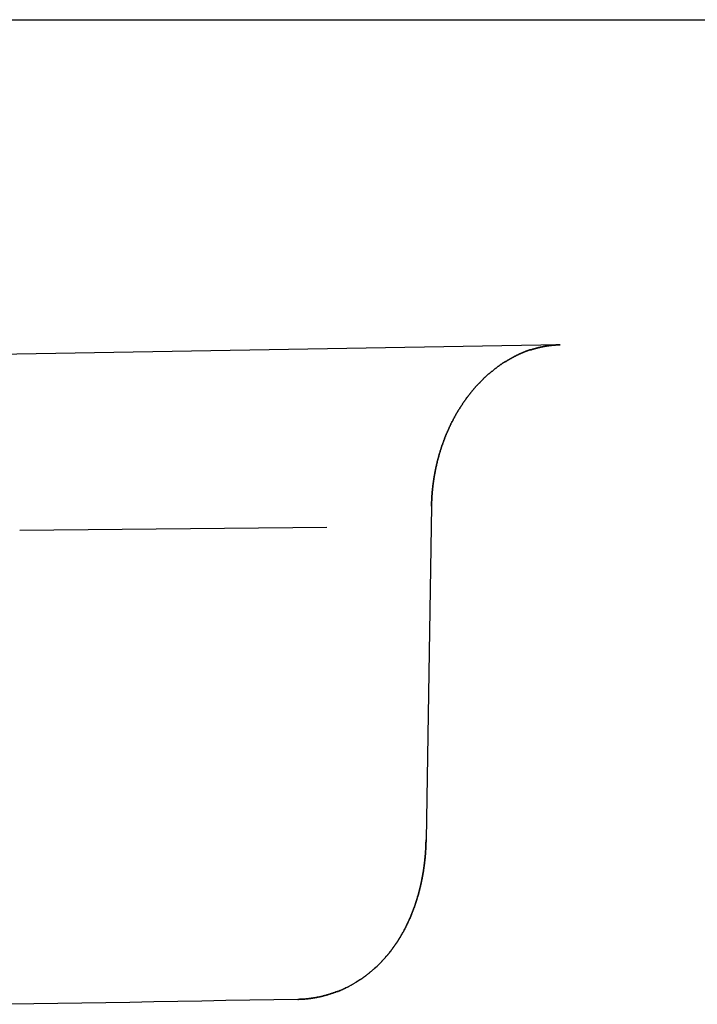
# Model space of a CAD drawing. Extents: x -165 to 153, y -365 to 331.
# Drawn here: x 73 to 75, y 323 to 326 of the extents above; entities that cross this region are included whole.
import ezdxf

# ---------------------------------------------------------------- set-up
doc = ezdxf.new("R2010")
doc.units = 0
doc.header["$LTSCALE"] = 10
doc.linetypes.add('VERDECKT', pattern=[0.375, 0.25, -0.125])
doc.layers.get('0').update_dxf_attribs({"linetype": 'CONTINUOUS'})
doc.layers.add('STEMPEL', color=3, linetype='CONTINUOUS')

# ---------------------------------------------------------------- blocks, each defined once
blk = doc.blocks.new('A$C77377C2D')
at = {"color": 3, "linetype": 'CONTINUOUS', "extrusion": (0, 1, -2e-16)}
blk.add_line((-152.5, 325.81171), (152.5, 325.81171), dxfattribs=at)
at = {"color": 1, "linetype": 'VERDECKT', "extrusion": (0, 1, -2e-16)}
for p, q in [((74.65501, 324.80909), (41.84222, 324.23646)), ((92.68418, 324.43498), (72.98792, 324.23651)), ((74.25811, 324.31103), (74.24131, 323.28197))]:
    blk.add_line(p, q, dxfattribs=at)
at = {"color": 1}
for points in [[(74.2581, 324.311, 0), (74.2581, 324.313, 0), (74.2582, 324.315, 0), (74.2582, 324.317, 0), (74.2583, 324.318, 0), (74.2583, 324.32, 0), (74.2584, 324.322, 0), (74.2585, 324.324, 0), (74.2585, 324.326, 0), (74.2586, 324.328, 0), (74.2587, 324.33, 0), (74.2588, 324.332, 0), (74.2589, 324.333, 0), (74.259, 324.335, 0), (74.2591, 324.337, 0), (74.2592, 324.339, 0), (74.2593, 324.341, 0), (74.2594, 324.343, 0), (74.2596, 324.345, 0), (74.2597, 324.346, 0), (74.2598, 324.348, 0), (74.26, 324.35, 0), (74.2601, 324.352, 0), (74.2603, 324.354, 0), (74.2605, 324.356, 0), (74.2606, 324.358, 0), (74.2608, 324.359, 0), (74.261, 324.361, 0), (74.2612, 324.363, 0), (74.2614, 324.365, 0), (74.2616, 324.367, 0), (74.2618, 324.369, 0), (74.262, 324.371, 0), (74.2622, 324.372, 0), (74.2624, 324.374, 0), (74.2626, 324.376, 0), (74.2628, 324.378, 0), (74.2631, 324.38, 0), (74.2633, 324.382, 0), (74.2636, 324.383, 0), (74.2638, 324.385, 0), (74.2641, 324.387, 0), (74.2643, 324.389, 0), (74.2646, 324.391, 0), (74.2649, 324.393, 0), (74.2652, 324.395, 0), (74.2654, 324.396, 0), (74.2657, 324.398, 0), (74.266, 324.4, 0), (74.2663, 324.402, 0), (74.2666, 324.404, 0), (74.2669, 324.406, 0), (74.2673, 324.407, 0), (74.2676, 324.409, 0), (74.2679, 324.411, 0), (74.2682, 324.413, 0), (74.2686, 324.415, 0), (74.2689, 324.416, 0), (74.2693, 324.418, 0), (74.2696, 324.42, 0), (74.27, 324.422, 0), (74.2703, 324.424, 0), (74.2707, 324.425, 0), (74.2711, 324.427, 0), (74.2715, 324.429, 0), (74.2718, 324.431, 0), (74.2722, 324.433, 0), (74.2726, 324.435, 0), (74.273, 324.436, 0), (74.2734, 324.438, 0), (74.2739, 324.44, 0), (74.2743, 324.442, 0), (74.2747, 324.443, 0), (74.2751, 324.445, 0), (74.2756, 324.447, 0), (74.276, 324.449, 0), (74.2764, 324.451, 0), (74.2769, 324.452, 0), (74.2773, 324.454, 0), (74.2778, 324.456, 0), (74.2783, 324.458, 0), (74.2787, 324.459, 0), (74.2792, 324.461, 0), (74.2797, 324.463, 0), (74.2802, 324.465, 0), (74.2807, 324.467, 0), (74.2812, 324.468, 0), (74.2817, 324.47, 0), (74.2822, 324.472, 0), (74.2827, 324.474, 0), (74.2832, 324.475, 0), (74.2837, 324.477, 0), (74.2843, 324.479, 0), (74.2848, 324.481, 0), (74.2853, 324.482, 0), (74.2859, 324.484, 0), (74.2864, 324.486, 0), (74.287, 324.487, 0), (74.2875, 324.489, 0), (74.2881, 324.491, 0), (74.2886, 324.493, 0), (74.2892, 324.494, 0), (74.2898, 324.496, 0), (74.2904, 324.498, 0), (74.291, 324.499, 0), (74.2916, 324.501, 0), (74.2922, 324.503, 0), (74.2928, 324.505, 0), (74.2934, 324.506, 0), (74.294, 324.508, 0), (74.2946, 324.51, 0), (74.2952, 324.511, 0), (74.2958, 324.513, 0), (74.2965, 324.515, 0), (74.2971, 324.516, 0), (74.2977, 324.518, 0), (74.2984, 324.52, 0), (74.299, 324.521, 0), (74.2997, 324.523, 0), (74.3003, 324.525, 0), (74.301, 324.526, 0), (74.3017, 324.528, 0), (74.3023, 324.53, 0), (74.303, 324.531, 0), (74.3037, 324.533, 0), (74.3044, 324.535, 0), (74.3051, 324.536, 0), (74.3058, 324.538, 0), (74.3065, 324.539, 0), (74.3072, 324.541, 0), (74.3079, 324.543, 0), (74.3086, 324.544, 0), (74.3093, 324.546, 0), (74.31, 324.548, 0), (74.3107, 324.549, 0), (74.3115, 324.551, 0), (74.3122, 324.552, 0), (74.3129, 324.554, 0), (74.3137, 324.556, 0), (74.3144, 324.557, 0), (74.3152, 324.559, 0), (74.3159, 324.56, 0), (74.3167, 324.562, 0), (74.3175, 324.563, 0), (74.3182, 324.565, 0), (74.319, 324.567, 0), (74.3198, 324.568, 0), (74.3206, 324.57, 0), (74.3213, 324.571, 0), (74.3221, 324.573, 0), (74.3229, 324.574, 0), (74.3237, 324.576, 0), (74.3245, 324.577, 0), (74.3253, 324.579, 0), (74.3261, 324.581, 0), (74.327, 324.582, 0), (74.3278, 324.584, 0), (74.3286, 324.585, 0), (74.3294, 324.587, 0), (74.3303, 324.588, 0), (74.3311, 324.59, 0), (74.3319, 324.591, 0), (74.3328, 324.593, 0), (74.3336, 324.594, 0), (74.3345, 324.596, 0), (74.3353, 324.597, 0), (74.3362, 324.599, 0), (74.337, 324.6, 0), (74.3379, 324.602, 0), (74.3388, 324.603, 0), (74.3396, 324.604, 0), (74.3405, 324.606, 0), (74.3414, 324.607, 0), (74.3423, 324.609, 0), (74.3432, 324.61, 0), (74.3441, 324.612, 0), (74.345, 324.613, 0), (74.3459, 324.615, 0), (74.3468, 324.616, 0), (74.3477, 324.617, 0), (74.3486, 324.619, 0), (74.3495, 324.62, 0), (74.3504, 324.622, 0), (74.3513, 324.623, 0), (74.3523, 324.624, 0), (74.3532, 324.626, 0), (74.3541, 324.627, 0), (74.355, 324.629, 0), (74.356, 324.63, 0), (74.3569, 324.631, 0), (74.3579, 324.633, 0), (74.3588, 324.634, 0), (74.3598, 324.635, 0), (74.3607, 324.637, 0), (74.3617, 324.638, 0), (74.3626, 324.639, 0), (74.3636, 324.641, 0), (74.3646, 324.642, 0), (74.3655, 324.643, 0), (74.3665, 324.645, 0), (74.3675, 324.646, 0), (74.3685, 324.647, 0), (74.3695, 324.649, 0), (74.3704, 324.65, 0), (74.3714, 324.651, 0), (74.3724, 324.653, 0), (74.3734, 324.654, 0), (74.3744, 324.655, 0), (74.3754, 324.656, 0), (74.3764, 324.658, 0), (74.3774, 324.659, 0), (74.3784, 324.66, 0), (74.3794, 324.662, 0), (74.3805, 324.663, 0), (74.3815, 324.664, 0), (74.3825, 324.665, 0), (74.3835, 324.667, 0), (74.3845, 324.668, 0), (74.3856, 324.669, 0), (74.3866, 324.67, 0), (74.3876, 324.671, 0), (74.3887, 324.673, 0), (74.3897, 324.674, 0), (74.3908, 324.675, 0), (74.3918, 324.676, 0), (74.3929, 324.677, 0), (74.3939, 324.679, 0), (74.395, 324.68, 0), (74.396, 324.681, 0), (74.3971, 324.682, 0), (74.3981, 324.683, 0), (74.3992, 324.685, 0), (74.4003, 324.686, 0), (74.4013, 324.687, 0), (74.4024, 324.688, 0), (74.4035, 324.689, 0), (74.4045, 324.69, 0), (74.4056, 324.691, 0), (74.4067, 324.692, 0), (74.4078, 324.694, 0), (74.4089, 324.695, 0), (74.4099, 324.696, 0), (74.411, 324.697, 0), (74.4121, 324.698, 0), (74.4132, 324.699, 0), (74.4143, 324.7, 0), (74.4154, 324.701, 0), (74.4165, 324.702, 0), (74.4176, 324.703, 0), (74.4187, 324.705, 0), (74.4198, 324.706, 0), (74.4209, 324.707, 0), (74.422, 324.708, 0), (74.4232, 324.709, 0), (74.4243, 324.71, 0), (74.4254, 324.711, 0), (74.4265, 324.712, 0), (74.4276, 324.713, 0), (74.4287, 324.714, 0), (74.4299, 324.715, 0), (74.431, 324.716, 0), (74.4321, 324.717, 0), (74.4332, 324.718, 0), (74.4344, 324.719, 0), (74.4355, 324.72, 0), (74.4366, 324.721, 0), (74.4378, 324.722, 0), (74.4389, 324.723, 0), (74.44, 324.724, 0), (74.4412, 324.725, 0), (74.4423, 324.726, 0), (74.4435, 324.727, 0), (74.4446, 324.727, 0), (74.4458, 324.728, 0), (74.4469, 324.729, 0), (74.4481, 324.73, 0), (74.4492, 324.731, 0), (74.4504, 324.732, 0), (74.4515, 324.733, 0), (74.4527, 324.734, 0), (74.4538, 324.735, 0), (74.455, 324.736, 0), (74.4561, 324.737, 0), (74.4573, 324.737, 0), (74.4585, 324.738, 0), (74.4596, 324.739, 0), (74.4608, 324.74, 0), (74.462, 324.741, 0), (74.4631, 324.742, 0), (74.4643, 324.743, 0), (74.4655, 324.743, 0), (74.4666, 324.744, 0), (74.4678, 324.745, 0), (74.469, 324.746, 0), (74.4702, 324.747, 0), (74.4713, 324.748, 0), (74.4725, 324.748, 0), (74.4737, 324.749, 0), (74.4749, 324.75, 0), (74.4761, 324.751, 0), (74.4772, 324.752, 0), (74.4784, 324.752, 0), (74.4796, 324.753, 0), (74.4808, 324.754, 0), (74.482, 324.755, 0), (74.4832, 324.755, 0), (74.4843, 324.756, 0), (74.4855, 324.757, 0), (74.4867, 324.758, 0), (74.4879, 324.758, 0), (74.4891, 324.759, 0), (74.4903, 324.76, 0), (74.4915, 324.761, 0), (74.4927, 324.761, 0), (74.4939, 324.762, 0), (74.4951, 324.763, 0), (74.4963, 324.763, 0), (74.4975, 324.764, 0), (74.4987, 324.765, 0), (74.4999, 324.765, 0), (74.5011, 324.766, 0), (74.5023, 324.767, 0), (74.5035, 324.767, 0), (74.5047, 324.768, 0), (74.5059, 324.769, 0), (74.5071, 324.769, 0), (74.5083, 324.77, 0), (74.5095, 324.771, 0), (74.5107, 324.771, 0), (74.5119, 324.772, 0), (74.5131, 324.773, 0), (74.5143, 324.773, 0), (74.5155, 324.774, 0), (74.5167, 324.774, 0), (74.5179, 324.775, 0), (74.5191, 324.776, 0), (74.5203, 324.776, 0), (74.5215, 324.777, 0), (74.5227, 324.777, 0), (74.524, 324.778, 0), (74.5252, 324.778, 0), (74.5264, 324.779, 0), (74.5276, 324.78, 0), (74.5288, 324.78, 0), (74.53, 324.781, 0), (74.5312, 324.781, 0), (74.5324, 324.782, 0), (74.5336, 324.782, 0), (74.5349, 324.783, 0), (74.5361, 324.783, 0), (74.5373, 324.784, 0), (74.5385, 324.784, 0), (74.5397, 324.785, 0), (74.5409, 324.785, 0), (74.5421, 324.786, 0), (74.5433, 324.786, 0), (74.5446, 324.787, 0), (74.5458, 324.787, 0), (74.547, 324.788, 0), (74.5482, 324.788, 0), (74.5494, 324.789, 0), (74.5506, 324.789, 0), (74.5518, 324.79, 0), (74.5531, 324.79, 0), (74.5543, 324.79, 0), (74.5555, 324.791, 0), (74.5567, 324.791, 0), (74.5579, 324.792, 0), (74.5591, 324.792, 0), (74.5603, 324.793, 0), (74.5616, 324.793, 0), (74.5628, 324.793, 0), (74.564, 324.794, 0), (74.5652, 324.794, 0), (74.5664, 324.794, 0), (74.5676, 324.795, 0), (74.5689, 324.795, 0), (74.5701, 324.796, 0), (74.5713, 324.796, 0), (74.5725, 324.796, 0), (74.5737, 324.797, 0), (74.5749, 324.797, 0), (74.5762, 324.797, 0), (74.5774, 324.798, 0), (74.5786, 324.798, 0), (74.5798, 324.798, 0), (74.581, 324.799, 0), (74.5822, 324.799, 0), (74.5835, 324.799, 0), (74.5847, 324.8, 0), (74.5859, 324.8, 0), (74.5871, 324.8, 0), (74.5883, 324.801, 0), (74.5895, 324.801, 0), (74.5908, 324.801, 0), (74.592, 324.801, 0), (74.5932, 324.802, 0), (74.5944, 324.802, 0), (74.5956, 324.802, 0), (74.5968, 324.802, 0), (74.5981, 324.803, 0), (74.5993, 324.803, 0), (74.6005, 324.803, 0), (74.6017, 324.803, 0), (74.6029, 324.804, 0), (74.6041, 324.804, 0), (74.6054, 324.804, 0), (74.6066, 324.804, 0), (74.6078, 324.805, 0), (74.609, 324.805, 0), (74.6102, 324.805, 0), (74.6114, 324.805, 0), (74.6126, 324.805, 0), (74.6139, 324.806, 0), (74.6151, 324.806, 0), (74.6163, 324.806, 0), (74.6175, 324.806, 0), (74.6187, 324.806, 0), (74.6199, 324.806, 0), (74.6211, 324.807, 0), (74.6223, 324.807, 0), (74.6236, 324.807, 0), (74.6248, 324.807, 0), (74.626, 324.807, 0), (74.6272, 324.807, 0), (74.6284, 324.807, 0), (74.6296, 324.808, 0), (74.6308, 324.808, 0), (74.632, 324.808, 0), (74.6333, 324.808, 0), (74.6345, 324.808, 0), (74.6357, 324.808, 0), (74.6369, 324.808, 0), (74.6381, 324.808, 0), (74.6393, 324.808, 0), (74.6405, 324.808, 0), (74.6417, 324.809, 0), (74.6429, 324.809, 0), (74.6441, 324.809, 0), (74.6453, 324.809, 0), (74.6466, 324.809, 0), (74.6478, 324.809, 0), (74.649, 324.809, 0), (74.6502, 324.809, 0), (74.6514, 324.809, 0), (74.6526, 324.809, 0), (74.6538, 324.809, 0), (74.655, 324.809, 0)], [(74.655, 324.809, 0), (74.6538, 324.809, 0), (74.6526, 324.809, 0), (74.6514, 324.809, 0), (74.6502, 324.809, 0), (74.649, 324.809, 0), (74.6478, 324.809, 0), (74.6466, 324.809, 0), (74.6453, 324.809, 0), (74.6441, 324.809, 0), (74.6429, 324.809, 0), (74.6417, 324.809, 0), (74.6405, 324.808, 0), (74.6393, 324.808, 0), (74.6381, 324.808, 0), (74.6369, 324.808, 0), (74.6357, 324.808, 0), (74.6345, 324.808, 0), (74.6332, 324.808, 0), (74.632, 324.808, 0), (74.6308, 324.808, 0), (74.6296, 324.808, 0), (74.6284, 324.807, 0), (74.6272, 324.807, 0), (74.626, 324.807, 0), (74.6248, 324.807, 0), (74.6235, 324.807, 0), (74.6223, 324.807, 0), (74.6211, 324.807, 0), (74.6199, 324.806, 0), (74.6187, 324.806, 0), (74.6175, 324.806, 0), (74.6163, 324.806, 0), (74.6151, 324.806, 0), (74.6138, 324.806, 0), (74.6126, 324.805, 0), (74.6114, 324.805, 0), (74.6102, 324.805, 0), (74.609, 324.805, 0), (74.6078, 324.805, 0), (74.6066, 324.804, 0), (74.6053, 324.804, 0), (74.6041, 324.804, 0), (74.6029, 324.804, 0), (74.6017, 324.803, 0), (74.6005, 324.803, 0), (74.5993, 324.803, 0), (74.5981, 324.803, 0), (74.5968, 324.802, 0), (74.5956, 324.802, 0), (74.5944, 324.802, 0), (74.5932, 324.802, 0), (74.592, 324.801, 0), (74.5908, 324.801, 0), (74.5895, 324.801, 0), (74.5883, 324.801, 0), (74.5871, 324.8, 0), (74.5859, 324.8, 0), (74.5847, 324.8, 0), (74.5835, 324.799, 0), (74.5822, 324.799, 0), (74.581, 324.799, 0), (74.5798, 324.798, 0), (74.5786, 324.798, 0), (74.5774, 324.798, 0), (74.5762, 324.797, 0), (74.575, 324.797, 0), (74.5737, 324.797, 0), (74.5725, 324.796, 0), (74.5713, 324.796, 0), (74.5701, 324.796, 0), (74.5689, 324.795, 0), (74.5677, 324.795, 0), (74.5664, 324.794, 0), (74.5652, 324.794, 0), (74.564, 324.794, 0), (74.5628, 324.793, 0), (74.5616, 324.793, 0), (74.5604, 324.793, 0), (74.5591, 324.792, 0), (74.5579, 324.792, 0), (74.5567, 324.791, 0), (74.5555, 324.791, 0), (74.5543, 324.79, 0), (74.5531, 324.79, 0), (74.5519, 324.79, 0), (74.5506, 324.789, 0), (74.5494, 324.789, 0), (74.5482, 324.788, 0), (74.547, 324.788, 0), (74.5458, 324.787, 0), (74.5446, 324.787, 0), (74.5433, 324.786, 0), (74.5421, 324.786, 0), (74.5409, 324.785, 0), (74.5397, 324.785, 0), (74.5385, 324.784, 0), (74.5373, 324.784, 0), (74.5361, 324.783, 0), (74.5349, 324.783, 0), (74.5336, 324.782, 0), (74.5324, 324.782, 0), (74.5312, 324.781, 0), (74.53, 324.781, 0), (74.5288, 324.78, 0), (74.5276, 324.78, 0), (74.5264, 324.779, 0), (74.5252, 324.778, 0), (74.5239, 324.778, 0), (74.5227, 324.777, 0), (74.5215, 324.777, 0), (74.5203, 324.776, 0), (74.5191, 324.776, 0), (74.5179, 324.775, 0), (74.5167, 324.774, 0), (74.5155, 324.774, 0), (74.5143, 324.773, 0), (74.5131, 324.773, 0), (74.5119, 324.772, 0), (74.5107, 324.771, 0), (74.5095, 324.771, 0), (74.5083, 324.77, 0), (74.5071, 324.769, 0), (74.5059, 324.769, 0), (74.5047, 324.768, 0), (74.5035, 324.767, 0), (74.5023, 324.767, 0), (74.5011, 324.766, 0), (74.4999, 324.765, 0), (74.4987, 324.765, 0), (74.4975, 324.764, 0), (74.4963, 324.763, 0), (74.4951, 324.763, 0), (74.4939, 324.762, 0), (74.4927, 324.761, 0), (74.4915, 324.761, 0), (74.4903, 324.76, 0), (74.4891, 324.759, 0), (74.4879, 324.758, 0), (74.4867, 324.758, 0), (74.4855, 324.757, 0), (74.4843, 324.756, 0), (74.4832, 324.755, 0), (74.482, 324.755, 0), (74.4808, 324.754, 0), (74.4796, 324.753, 0), (74.4784, 324.752, 0), (74.4772, 324.752, 0), (74.4761, 324.751, 0), (74.4749, 324.75, 0), (74.4737, 324.749, 0), (74.4725, 324.748, 0), (74.4713, 324.748, 0), (74.4702, 324.747, 0), (74.469, 324.746, 0), (74.4678, 324.745, 0), (74.4666, 324.744, 0), (74.4655, 324.743, 0), (74.4643, 324.743, 0), (74.4631, 324.742, 0), (74.462, 324.741, 0), (74.4608, 324.74, 0), (74.4596, 324.739, 0), (74.4585, 324.738, 0), (74.4573, 324.737, 0), (74.4562, 324.737, 0), (74.455, 324.736, 0), (74.4538, 324.735, 0), (74.4527, 324.734, 0), (74.4515, 324.733, 0), (74.4504, 324.732, 0), (74.4492, 324.731, 0), (74.4481, 324.73, 0), (74.4469, 324.729, 0), (74.4458, 324.728, 0), (74.4446, 324.727, 0), (74.4435, 324.727, 0), (74.4423, 324.726, 0), (74.4412, 324.725, 0), (74.44, 324.724, 0), (74.4389, 324.723, 0), (74.4378, 324.722, 0), (74.4366, 324.721, 0), (74.4355, 324.72, 0), (74.4344, 324.719, 0), (74.4332, 324.718, 0), (74.4321, 324.717, 0), (74.431, 324.716, 0), (74.4299, 324.715, 0), (74.4287, 324.714, 0), (74.4276, 324.713, 0), (74.4265, 324.712, 0), (74.4254, 324.711, 0), (74.4243, 324.71, 0), (74.4232, 324.709, 0), (74.422, 324.708, 0), (74.4209, 324.707, 0), (74.4198, 324.706, 0), (74.4187, 324.704, 0), (74.4176, 324.703, 0), (74.4165, 324.702, 0), (74.4154, 324.701, 0), (74.4143, 324.7, 0), (74.4132, 324.699, 0), (74.4121, 324.698, 0), (74.411, 324.697, 0), (74.4099, 324.696, 0), (74.4089, 324.695, 0), (74.4078, 324.694, 0), (74.4067, 324.692, 0), (74.4056, 324.691, 0), (74.4045, 324.69, 0), (74.4035, 324.689, 0), (74.4024, 324.688, 0), (74.4013, 324.687, 0), (74.4003, 324.686, 0), (74.3992, 324.684, 0), (74.3981, 324.683, 0), (74.3971, 324.682, 0), (74.396, 324.681, 0), (74.395, 324.68, 0), (74.3939, 324.679, 0), (74.3929, 324.677, 0), (74.3918, 324.676, 0), (74.3908, 324.675, 0), (74.3897, 324.674, 0), (74.3887, 324.673, 0), (74.3876, 324.671, 0), (74.3866, 324.67, 0), (74.3856, 324.669, 0), (74.3845, 324.668, 0), (74.3835, 324.667, 0), (74.3825, 324.665, 0), (74.3815, 324.664, 0), (74.3805, 324.663, 0), (74.3794, 324.662, 0), (74.3784, 324.66, 0), (74.3774, 324.659, 0), (74.3764, 324.658, 0), (74.3754, 324.656, 0), (74.3744, 324.655, 0), (74.3734, 324.654, 0), (74.3724, 324.653, 0), (74.3714, 324.651, 0), (74.3704, 324.65, 0), (74.3694, 324.649, 0), (74.3685, 324.647, 0), (74.3675, 324.646, 0), (74.3665, 324.645, 0), (74.3655, 324.643, 0), (74.3646, 324.642, 0), (74.3636, 324.641, 0), (74.3626, 324.639, 0), (74.3617, 324.638, 0), (74.3607, 324.637, 0), (74.3598, 324.635, 0), (74.3588, 324.634, 0), (74.3579, 324.633, 0), (74.3569, 324.631, 0), (74.356, 324.63, 0), (74.355, 324.629, 0), (74.3541, 324.627, 0), (74.3532, 324.626, 0), (74.3523, 324.624, 0), (74.3513, 324.623, 0), (74.3504, 324.622, 0), (74.3495, 324.62, 0), (74.3486, 324.619, 0), (74.3477, 324.617, 0), (74.3468, 324.616, 0), (74.3459, 324.615, 0), (74.345, 324.613, 0), (74.3441, 324.612, 0), (74.3432, 324.61, 0), (74.3423, 324.609, 0), (74.3414, 324.607, 0), (74.3405, 324.606, 0), (74.3396, 324.604, 0), (74.3388, 324.603, 0), (74.3379, 324.602, 0), (74.337, 324.6, 0), (74.3362, 324.599, 0), (74.3353, 324.597, 0), (74.3345, 324.596, 0), (74.3336, 324.594, 0), (74.3328, 324.593, 0), (74.3319, 324.591, 0), (74.3311, 324.59, 0), (74.3303, 324.588, 0), (74.3294, 324.587, 0), (74.3286, 324.585, 0), (74.3278, 324.584, 0), (74.327, 324.582, 0), (74.3262, 324.581, 0), (74.3253, 324.579, 0), (74.3245, 324.577, 0), (74.3237, 324.576, 0), (74.3229, 324.574, 0), (74.3221, 324.573, 0), (74.3214, 324.571, 0), (74.3206, 324.57, 0), (74.3198, 324.568, 0), (74.319, 324.567, 0), (74.3182, 324.565, 0), (74.3175, 324.563, 0), (74.3167, 324.562, 0), (74.3159, 324.56, 0), (74.3152, 324.559, 0), (74.3144, 324.557, 0), (74.3137, 324.556, 0), (74.3129, 324.554, 0), (74.3122, 324.552, 0), (74.3115, 324.551, 0), (74.3107, 324.549, 0), (74.31, 324.548, 0), (74.3093, 324.546, 0), (74.3086, 324.544, 0), (74.3079, 324.543, 0), (74.3072, 324.541, 0), (74.3065, 324.539, 0), (74.3058, 324.538, 0), (74.3051, 324.536, 0), (74.3044, 324.535, 0), (74.3037, 324.533, 0), (74.303, 324.531, 0), (74.3023, 324.53, 0), (74.3017, 324.528, 0), (74.301, 324.526, 0), (74.3003, 324.525, 0), (74.2997, 324.523, 0), (74.299, 324.521, 0), (74.2984, 324.52, 0), (74.2977, 324.518, 0), (74.2971, 324.516, 0), (74.2965, 324.515, 0), (74.2958, 324.513, 0), (74.2952, 324.511, 0), (74.2946, 324.51, 0), (74.294, 324.508, 0), (74.2934, 324.506, 0), (74.2927, 324.505, 0), (74.2921, 324.503, 0), (74.2915, 324.501, 0), (74.291, 324.499, 0), (74.2904, 324.498, 0), (74.2898, 324.496, 0), (74.2892, 324.494, 0), (74.2886, 324.493, 0), (74.2881, 324.491, 0), (74.2875, 324.489, 0), (74.287, 324.487, 0), (74.2864, 324.486, 0), (74.2859, 324.484, 0), (74.2853, 324.482, 0), (74.2848, 324.481, 0), (74.2843, 324.479, 0), (74.2837, 324.477, 0), (74.2832, 324.475, 0), (74.2827, 324.474, 0), (74.2822, 324.472, 0), (74.2817, 324.47, 0), (74.2812, 324.468, 0), (74.2807, 324.467, 0), (74.2802, 324.465, 0), (74.2797, 324.463, 0), (74.2792, 324.461, 0), (74.2787, 324.459, 0), (74.2783, 324.458, 0), (74.2778, 324.456, 0), (74.2774, 324.454, 0), (74.2769, 324.452, 0), (74.2764, 324.451, 0), (74.276, 324.449, 0), (74.2756, 324.447, 0), (74.2751, 324.445, 0), (74.2747, 324.443, 0), (74.2743, 324.442, 0), (74.2739, 324.44, 0), (74.2735, 324.438, 0), (74.273, 324.436, 0), (74.2726, 324.435, 0), (74.2722, 324.433, 0), (74.2719, 324.431, 0), (74.2715, 324.429, 0), (74.2711, 324.427, 0), (74.2707, 324.425, 0), (74.2703, 324.424, 0), (74.27, 324.422, 0), (74.2696, 324.42, 0), (74.2693, 324.418, 0), (74.2689, 324.416, 0), (74.2686, 324.415, 0), (74.2682, 324.413, 0), (74.2679, 324.411, 0), (74.2676, 324.409, 0), (74.2673, 324.407, 0), (74.2669, 324.406, 0), (74.2666, 324.404, 0), (74.2663, 324.402, 0), (74.266, 324.4, 0), (74.2657, 324.398, 0), (74.2654, 324.396, 0), (74.2652, 324.395, 0), (74.2649, 324.393, 0), (74.2646, 324.391, 0), (74.2643, 324.389, 0), (74.2641, 324.387, 0), (74.2638, 324.385, 0), (74.2636, 324.383, 0), (74.2633, 324.382, 0), (74.2631, 324.38, 0), (74.2628, 324.378, 0), (74.2626, 324.376, 0), (74.2624, 324.374, 0), (74.2622, 324.372, 0), (74.262, 324.371, 0), (74.2618, 324.369, 0), (74.2615, 324.367, 0), (74.2614, 324.365, 0), (74.2612, 324.363, 0), (74.261, 324.361, 0), (74.2608, 324.359, 0), (74.2606, 324.358, 0), (74.2605, 324.356, 0), (74.2603, 324.354, 0), (74.2601, 324.352, 0), (74.26, 324.35, 0), (74.2598, 324.348, 0), (74.2597, 324.346, 0), (74.2596, 324.345, 0), (74.2594, 324.343, 0), (74.2593, 324.341, 0), (74.2592, 324.339, 0), (74.2591, 324.337, 0), (74.259, 324.335, 0), (74.2589, 324.333, 0), (74.2588, 324.332, 0), (74.2587, 324.33, 0), (74.2586, 324.328, 0), (74.2585, 324.326, 0), (74.2585, 324.324, 0), (74.2584, 324.322, 0), (74.2583, 324.32, 0), (74.2583, 324.318, 0), (74.2582, 324.317, 0), (74.2582, 324.315, 0), (74.2581, 324.313, 0), (74.2581, 324.311, 0)], [(73.846, 322.79, 0), (73.8481, 322.79, 0), (73.8502, 322.791, 0), (73.8523, 322.791, 0), (73.8544, 322.791, 0), (73.8565, 322.791, 0), (73.8586, 322.791, 0), (73.8607, 322.791, 0), (73.8628, 322.791, 0), (73.8649, 322.791, 0), (73.867, 322.791, 0), (73.8691, 322.792, 0), (73.8712, 322.792, 0), (73.8733, 322.792, 0), (73.8754, 322.792, 0), (73.8775, 322.792, 0), (73.8796, 322.793, 0), (73.8817, 322.793, 0), (73.8837, 322.793, 0), (73.8858, 322.793, 0), (73.8879, 322.794, 0), (73.8899, 322.794, 0), (73.892, 322.794, 0), (73.8941, 322.795, 0), (73.8961, 322.795, 0), (73.8982, 322.795, 0), (73.9002, 322.796, 0), (73.9023, 322.796, 0), (73.9043, 322.796, 0), (73.9063, 322.797, 0), (73.9084, 322.797, 0), (73.9104, 322.798, 0), (73.9124, 322.798, 0), (73.9144, 322.798, 0), (73.9164, 322.799, 0), (73.9184, 322.799, 0), (73.9204, 322.8, 0), (73.9224, 322.8, 0), (73.9244, 322.801, 0), (73.9264, 322.801, 0), (73.9283, 322.802, 0), (73.9303, 322.802, 0), (73.9322, 322.803, 0), (73.9342, 322.803, 0), (73.9361, 322.804, 0), (73.9381, 322.804, 0), (73.94, 322.805, 0), (73.9419, 322.806, 0), (73.9439, 322.806, 0), (73.9458, 322.807, 0), (73.9477, 322.807, 0), (73.9496, 322.808, 0), (73.9515, 322.809, 0), (73.9533, 322.809, 0), (73.9552, 322.81, 0), (73.9571, 322.81, 0), (73.9589, 322.811, 0), (73.9608, 322.812, 0), (73.9626, 322.812, 0), (73.9644, 322.813, 0), (73.9663, 322.814, 0), (73.9681, 322.815, 0), (73.9699, 322.815, 0), (73.9717, 322.816, 0), (73.9735, 322.817, 0), (73.9752, 322.817, 0), (73.977, 322.818, 0), (73.9788, 322.819, 0), (73.9805, 322.82, 0), (73.9823, 322.82, 0), (73.984, 322.821, 0), (73.9857, 322.822, 0), (73.9875, 322.823, 0), (73.9892, 322.824, 0), (73.9909, 322.824, 0), (73.9926, 322.825, 0), (73.9943, 322.826, 0), (73.9959, 322.827, 0), (73.9976, 322.828, 0), (73.9993, 322.828, 0), (74.0009, 322.829, 0), (74.0026, 322.83, 0), (74.0042, 322.831, 0), (74.0058, 322.832, 0), (74.0074, 322.833, 0), (74.0091, 322.834, 0), (74.0107, 322.834, 0), (74.0123, 322.835, 0), (74.0138, 322.836, 0), (74.0154, 322.837, 0), (74.017, 322.838, 0), (74.0185, 322.839, 0), (74.0201, 322.84, 0), (74.0216, 322.841, 0), (74.0232, 322.842, 0), (74.0247, 322.843, 0), (74.0262, 322.843, 0), (74.0277, 322.844, 0), (74.0292, 322.845, 0), (74.0307, 322.846, 0), (74.0322, 322.847, 0), (74.0337, 322.848, 0), (74.0351, 322.849, 0), (74.0366, 322.85, 0), (74.038, 322.851, 0), (74.0395, 322.852, 0), (74.0409, 322.853, 0), (74.0423, 322.854, 0), (74.0437, 322.855, 0), (74.0451, 322.856, 0), (74.0465, 322.857, 0), (74.0479, 322.858, 0), (74.0493, 322.859, 0), (74.0506, 322.86, 0), (74.052, 322.861, 0), (74.0533, 322.862, 0), (74.0547, 322.863, 0), (74.056, 322.864, 0), (74.0573, 322.865, 0), (74.0587, 322.866, 0), (74.06, 322.867, 0), (74.0613, 322.868, 0), (74.0626, 322.869, 0), (74.0638, 322.87, 0), (74.0651, 322.871, 0), (74.0664, 322.872, 0), (74.0676, 322.873, 0), (74.0689, 322.874, 0), (74.0701, 322.875, 0), (74.0714, 322.876, 0), (74.0726, 322.877, 0), (74.0738, 322.878, 0), (74.075, 322.879, 0), (74.0762, 322.88, 0), (74.0774, 322.881, 0), (74.0786, 322.882, 0), (74.0798, 322.883, 0), (74.081, 322.884, 0), (74.0821, 322.885, 0), (74.0833, 322.886, 0), (74.0844, 322.887, 0), (74.0856, 322.888, 0), (74.0867, 322.889, 0), (74.0878, 322.891, 0), (74.089, 322.892, 0), (74.0901, 322.893, 0), (74.0912, 322.894, 0), (74.0923, 322.895, 0), (74.0934, 322.896, 0), (74.0945, 322.897, 0), (74.0955, 322.898, 0), (74.0966, 322.899, 0), (74.0977, 322.9, 0), (74.0987, 322.901, 0), (74.0998, 322.902, 0), (74.1008, 322.903, 0), (74.1019, 322.904, 0), (74.1029, 322.905, 0), (74.1039, 322.906, 0), (74.1049, 322.908, 0), (74.1059, 322.909, 0), (74.1069, 322.91, 0), (74.1079, 322.911, 0), (74.1089, 322.912, 0), (74.1099, 322.913, 0), (74.1109, 322.914, 0), (74.1119, 322.915, 0), (74.1128, 322.916, 0), (74.1138, 322.917, 0), (74.1147, 322.918, 0), (74.1157, 322.919, 0), (74.1166, 322.92, 0), (74.1176, 322.922, 0), (74.1185, 322.923, 0), (74.1194, 322.924, 0), (74.1203, 322.925, 0), (74.1212, 322.926, 0), (74.1221, 322.927, 0), (74.123, 322.928, 0), (74.1239, 322.929, 0), (74.1248, 322.93, 0), (74.1257, 322.931, 0), (74.1266, 322.932, 0), (74.1274, 322.933, 0), (74.1283, 322.935, 0), (74.1292, 322.936, 0), (74.13, 322.937, 0), (74.1309, 322.938, 0), (74.1317, 322.939, 0), (74.1325, 322.94, 0), (74.1334, 322.941, 0), (74.1342, 322.942, 0), (74.135, 322.943, 0), (74.1358, 322.944, 0), (74.1366, 322.945, 0), (74.1374, 322.946, 0), (74.1382, 322.947, 0), (74.139, 322.949, 0), (74.1398, 322.95, 0), (74.1406, 322.951, 0), (74.1414, 322.952, 0), (74.1422, 322.953, 0), (74.1429, 322.954, 0), (74.1437, 322.955, 0), (74.1445, 322.956, 0), (74.1452, 322.957, 0), (74.146, 322.958, 0), (74.1467, 322.959, 0), (74.1475, 322.96, 0), (74.1482, 322.962, 0), (74.1489, 322.963, 0), (74.1497, 322.964, 0), (74.1504, 322.965, 0), (74.1511, 322.966, 0), (74.1518, 322.967, 0), (74.1525, 322.968, 0), (74.1532, 322.969, 0), (74.1539, 322.97, 0), (74.1546, 322.971, 0), (74.1553, 322.972, 0), (74.156, 322.973, 0), (74.1567, 322.974, 0), (74.1574, 322.976, 0), (74.1581, 322.977, 0), (74.1587, 322.978, 0), (74.1594, 322.979, 0), (74.1601, 322.98, 0), (74.1607, 322.981, 0), (74.1614, 322.982, 0), (74.162, 322.983, 0), (74.1627, 322.984, 0), (74.1633, 322.985, 0), (74.1639, 322.986, 0), (74.1646, 322.987, 0), (74.1652, 322.988, 0), (74.1658, 322.99, 0), (74.1664, 322.991, 0), (74.1671, 322.992, 0), (74.1677, 322.993, 0), (74.1683, 322.994, 0), (74.1689, 322.995, 0), (74.1695, 322.996, 0), (74.1701, 322.997, 0), (74.1707, 322.998, 0), (74.1713, 322.999, 0), (74.1719, 323, 0), (74.1724, 323.001, 0), (74.173, 323.002, 0), (74.1736, 323.004, 0), (74.1742, 323.005, 0), (74.1747, 323.006, 0), (74.1753, 323.007, 0), (74.1759, 323.008, 0), (74.1764, 323.009, 0), (74.177, 323.01, 0), (74.1775, 323.011, 0), (74.1781, 323.012, 0), (74.1786, 323.013, 0), (74.1792, 323.014, 0), (74.1797, 323.015, 0), (74.1802, 323.016, 0), (74.1808, 323.017, 0), (74.1813, 323.019, 0), (74.1818, 323.02, 0), (74.1823, 323.021, 0), (74.1828, 323.022, 0), (74.1834, 323.023, 0), (74.1839, 323.024, 0), (74.1844, 323.025, 0), (74.1849, 323.026, 0), (74.1854, 323.027, 0), (74.1859, 323.028, 0), (74.1864, 323.029, 0), (74.1869, 323.03, 0), (74.1874, 323.031, 0), (74.1878, 323.032, 0), (74.1883, 323.033, 0), (74.1888, 323.035, 0), (74.1893, 323.036, 0), (74.1897, 323.037, 0), (74.1902, 323.038, 0), (74.1907, 323.039, 0), (74.1912, 323.04, 0), (74.1916, 323.041, 0), (74.1921, 323.042, 0), (74.1925, 323.043, 0), (74.193, 323.044, 0), (74.1934, 323.045, 0), (74.1939, 323.046, 0), (74.1943, 323.047, 0), (74.1948, 323.048, 0), (74.1952, 323.049, 0), (74.1957, 323.051, 0), (74.1961, 323.052, 0), (74.1965, 323.053, 0), (74.197, 323.054, 0), (74.1974, 323.055, 0), (74.1978, 323.056, 0), (74.1982, 323.057, 0), (74.1987, 323.058, 0), (74.1991, 323.059, 0), (74.1995, 323.06, 0), (74.1999, 323.061, 0), (74.2003, 323.062, 0), (74.2007, 323.063, 0), (74.2011, 323.064, 0), (74.2015, 323.065, 0), (74.2019, 323.066, 0), (74.2023, 323.068, 0), (74.2027, 323.069, 0), (74.2031, 323.07, 0), (74.2035, 323.071, 0), (74.2039, 323.072, 0), (74.2043, 323.073, 0), (74.2047, 323.074, 0), (74.205, 323.075, 0), (74.2054, 323.076, 0), (74.2058, 323.077, 0), (74.2062, 323.078, 0), (74.2065, 323.079, 0), (74.2069, 323.08, 0), (74.2073, 323.081, 0), (74.2076, 323.082, 0), (74.208, 323.083, 0), (74.2084, 323.084, 0), (74.2087, 323.086, 0), (74.2091, 323.087, 0), (74.2094, 323.088, 0), (74.2098, 323.089, 0), (74.2101, 323.09, 0), (74.2105, 323.091, 0), (74.2108, 323.092, 0), (74.2111, 323.093, 0), (74.2115, 323.094, 0), (74.2118, 323.095, 0), (74.2121, 323.096, 0), (74.2125, 323.097, 0), (74.2128, 323.098, 0), (74.2131, 323.099, 0), (74.2135, 323.1, 0), (74.2138, 323.101, 0), (74.2141, 323.102, 0), (74.2144, 323.103, 0), (74.2147, 323.105, 0), (74.215, 323.106, 0), (74.2154, 323.107, 0), (74.2157, 323.108, 0), (74.216, 323.109, 0), (74.2163, 323.11, 0), (74.2166, 323.111, 0), (74.2169, 323.112, 0), (74.2172, 323.113, 0), (74.2175, 323.114, 0), (74.2178, 323.115, 0), (74.2181, 323.116, 0), (74.2183, 323.117, 0), (74.2186, 323.118, 0), (74.2189, 323.119, 0), (74.2192, 323.12, 0), (74.2195, 323.121, 0), (74.2198, 323.123, 0), (74.22, 323.124, 0), (74.2203, 323.125, 0), (74.2206, 323.126, 0), (74.2209, 323.127, 0), (74.2211, 323.128, 0), (74.2214, 323.129, 0), (74.2217, 323.13, 0), (74.2219, 323.131, 0), (74.2222, 323.132, 0), (74.2224, 323.133, 0), (74.2227, 323.134, 0), (74.2229, 323.135, 0), (74.2232, 323.136, 0), (74.2235, 323.137, 0), (74.2237, 323.138, 0), (74.2239, 323.139, 0), (74.2242, 323.14, 0), (74.2244, 323.141, 0), (74.2247, 323.143, 0), (74.2249, 323.144, 0), (74.2252, 323.145, 0), (74.2254, 323.146, 0), (74.2256, 323.147, 0), (74.2259, 323.148, 0), (74.2261, 323.149, 0), (74.2263, 323.15, 0), (74.2265, 323.151, 0), (74.2268, 323.152, 0), (74.227, 323.153, 0), (74.2272, 323.154, 0), (74.2274, 323.155, 0), (74.2277, 323.156, 0), (74.2279, 323.157, 0), (74.2281, 323.158, 0), (74.2283, 323.159, 0), (74.2285, 323.16, 0), (74.2287, 323.162, 0), (74.2289, 323.163, 0), (74.2291, 323.164, 0), (74.2293, 323.165, 0), (74.2295, 323.166, 0), (74.2297, 323.167, 0), (74.2299, 323.168, 0), (74.2301, 323.169, 0), (74.2303, 323.17, 0), (74.2305, 323.171, 0), (74.2307, 323.172, 0), (74.2309, 323.173, 0), (74.2311, 323.174, 0), (74.2313, 323.175, 0), (74.2314, 323.176, 0), (74.2316, 323.177, 0), (74.2318, 323.178, 0), (74.232, 323.179, 0), (74.2322, 323.181, 0), (74.2323, 323.182, 0), (74.2325, 323.183, 0), (74.2327, 323.184, 0), (74.2329, 323.185, 0), (74.233, 323.186, 0), (74.2332, 323.187, 0), (74.2334, 323.188, 0), (74.2335, 323.189, 0), (74.2337, 323.19, 0), (74.2338, 323.191, 0), (74.234, 323.192, 0), (74.2342, 323.193, 0), (74.2343, 323.194, 0), (74.2345, 323.195, 0), (74.2346, 323.196, 0), (74.2348, 323.197, 0), (74.2349, 323.198, 0), (74.2351, 323.2, 0), (74.2352, 323.201, 0), (74.2353, 323.202, 0), (74.2355, 323.203, 0), (74.2356, 323.204, 0), (74.2358, 323.205, 0), (74.2359, 323.206, 0), (74.236, 323.207, 0), (74.2362, 323.208, 0), (74.2363, 323.209, 0), (74.2364, 323.21, 0), (74.2365, 323.211, 0), (74.2367, 323.212, 0), (74.2368, 323.213, 0), (74.2369, 323.214, 0), (74.237, 323.215, 0), (74.2372, 323.216, 0), (74.2373, 323.217, 0), (74.2374, 323.219, 0), (74.2375, 323.22, 0), (74.2376, 323.221, 0), (74.2377, 323.222, 0), (74.2378, 323.223, 0), (74.2379, 323.224, 0), (74.238, 323.225, 0), (74.2381, 323.226, 0), (74.2382, 323.227, 0), (74.2383, 323.228, 0), (74.2384, 323.229, 0), (74.2385, 323.23, 0), (74.2386, 323.231, 0), (74.2387, 323.232, 0), (74.2388, 323.233, 0), (74.2389, 323.234, 0), (74.239, 323.235, 0), (74.2391, 323.237, 0), (74.2392, 323.238, 0), (74.2393, 323.239, 0), (74.2393, 323.24, 0), (74.2394, 323.241, 0), (74.2395, 323.242, 0), (74.2396, 323.243, 0), (74.2397, 323.244, 0), (74.2397, 323.245, 0), (74.2398, 323.246, 0), (74.2399, 323.247, 0), (74.2399, 323.248, 0), (74.24, 323.249, 0), (74.2401, 323.25, 0), (74.2401, 323.251, 0), (74.2402, 323.252, 0), (74.2403, 323.253, 0), (74.2403, 323.254, 0), (74.2404, 323.256, 0), (74.2404, 323.257, 0), (74.2405, 323.258, 0), (74.2405, 323.259, 0), (74.2406, 323.26, 0), (74.2406, 323.261, 0), (74.2407, 323.262, 0), (74.2407, 323.263, 0), (74.2408, 323.264, 0), (74.2408, 323.265, 0), (74.2409, 323.266, 0), (74.2409, 323.267, 0), (74.2409, 323.268, 0), (74.241, 323.269, 0), (74.241, 323.27, 0), (74.2411, 323.271, 0), (74.2411, 323.272, 0), (74.2411, 323.274, 0), (74.2411, 323.275, 0), (74.2412, 323.276, 0), (74.2412, 323.277, 0), (74.2412, 323.278, 0), (74.2412, 323.279, 0), (74.2413, 323.28, 0), (74.2413, 323.281, 0), (74.2413, 323.282, 0)], [(74.2413, 323.282, 0), (74.2413, 323.281, 0), (74.2413, 323.28, 0), (74.2412, 323.278, 0), (74.2412, 323.277, 0), (74.2412, 323.276, 0), (74.2412, 323.275, 0), (74.2411, 323.274, 0), (74.2411, 323.272, 0), (74.241, 323.271, 0), (74.241, 323.27, 0), (74.241, 323.269, 0), (74.2409, 323.267, 0), (74.2409, 323.266, 0), (74.2408, 323.265, 0), (74.2408, 323.264, 0), (74.2407, 323.263, 0), (74.2407, 323.261, 0), (74.2406, 323.26, 0), (74.2406, 323.259, 0), (74.2405, 323.258, 0), (74.2404, 323.257, 0), (74.2404, 323.255, 0), (74.2403, 323.254, 0), (74.2402, 323.253, 0), (74.2402, 323.252, 0), (74.2401, 323.251, 0), (74.24, 323.249, 0), (74.2399, 323.248, 0), (74.2399, 323.247, 0), (74.2398, 323.246, 0), (74.2397, 323.244, 0), (74.2396, 323.243, 0), (74.2395, 323.242, 0), (74.2394, 323.241, 0), (74.2393, 323.24, 0), (74.2392, 323.238, 0), (74.2392, 323.237, 0), (74.2391, 323.236, 0), (74.239, 323.235, 0), (74.2388, 323.234, 0), (74.2387, 323.232, 0), (74.2386, 323.231, 0), (74.2385, 323.23, 0), (74.2384, 323.229, 0), (74.2383, 323.228, 0), (74.2382, 323.226, 0), (74.2381, 323.225, 0), (74.2379, 323.224, 0), (74.2378, 323.223, 0), (74.2377, 323.222, 0), (74.2376, 323.22, 0), (74.2374, 323.219, 0), (74.2373, 323.218, 0), (74.2372, 323.217, 0), (74.237, 323.216, 0), (74.2369, 323.214, 0), (74.2368, 323.213, 0), (74.2366, 323.212, 0), (74.2365, 323.211, 0), (74.2363, 323.209, 0), (74.2362, 323.208, 0), (74.236, 323.207, 0), (74.2359, 323.206, 0), (74.2357, 323.205, 0), (74.2356, 323.203, 0), (74.2354, 323.202, 0), (74.2353, 323.201, 0), (74.2351, 323.2, 0), (74.2349, 323.199, 0), (74.2348, 323.197, 0), (74.2346, 323.196, 0), (74.2344, 323.195, 0), (74.2342, 323.194, 0), (74.2341, 323.193, 0), (74.2339, 323.191, 0), (74.2337, 323.19, 0), (74.2335, 323.189, 0), (74.2333, 323.188, 0), (74.2331, 323.187, 0), (74.2329, 323.185, 0), (74.2328, 323.184, 0), (74.2326, 323.183, 0), (74.2324, 323.182, 0), (74.2322, 323.181, 0), (74.232, 323.179, 0), (74.2318, 323.178, 0), (74.2315, 323.177, 0), (74.2313, 323.176, 0), (74.2311, 323.174, 0), (74.2309, 323.173, 0), (74.2307, 323.172, 0), (74.2305, 323.171, 0), (74.2303, 323.17, 0), (74.23, 323.168, 0), (74.2298, 323.167, 0), (74.2296, 323.166, 0), (74.2294, 323.165, 0), (74.2291, 323.164, 0), (74.2289, 323.162, 0), (74.2287, 323.161, 0), (74.2284, 323.16, 0), (74.2282, 323.159, 0), (74.2279, 323.158, 0), (74.2277, 323.156, 0), (74.2274, 323.155, 0), (74.2272, 323.154, 0), (74.2269, 323.153, 0), (74.2267, 323.152, 0), (74.2264, 323.15, 0), (74.2262, 323.149, 0), (74.2259, 323.148, 0), (74.2256, 323.147, 0), (74.2254, 323.146, 0), (74.2251, 323.144, 0), (74.2248, 323.143, 0), (74.2245, 323.142, 0), (74.2243, 323.141, 0), (74.224, 323.139, 0), (74.2237, 323.138, 0), (74.2234, 323.137, 0), (74.2231, 323.136, 0), (74.2228, 323.135, 0), (74.2225, 323.133, 0), (74.2222, 323.132, 0), (74.2219, 323.131, 0), (74.2216, 323.13, 0), (74.2213, 323.129, 0), (74.221, 323.127, 0), (74.2207, 323.126, 0), (74.2204, 323.125, 0), (74.2201, 323.124, 0), (74.2198, 323.123, 0), (74.2195, 323.121, 0), (74.2191, 323.12, 0), (74.2188, 323.119, 0), (74.2185, 323.118, 0), (74.2182, 323.117, 0), (74.2178, 323.115, 0), (74.2175, 323.114, 0), (74.2172, 323.113, 0), (74.2168, 323.112, 0), (74.2165, 323.111, 0), (74.2161, 323.109, 0), (74.2158, 323.108, 0), (74.2154, 323.107, 0), (74.2151, 323.106, 0), (74.2147, 323.105, 0), (74.2143, 323.103, 0), (74.214, 323.102, 0), (74.2136, 323.101, 0), (74.2132, 323.1, 0), (74.2129, 323.098, 0), (74.2125, 323.097, 0), (74.2121, 323.096, 0), (74.2117, 323.095, 0), (74.2113, 323.094, 0), (74.211, 323.092, 0), (74.2106, 323.091, 0), (74.2102, 323.09, 0), (74.2098, 323.089, 0), (74.2094, 323.088, 0), (74.209, 323.086, 0), (74.2086, 323.085, 0), (74.2082, 323.084, 0), (74.2078, 323.083, 0), (74.2073, 323.082, 0), (74.2069, 323.08, 0), (74.2065, 323.079, 0), (74.2061, 323.078, 0), (74.2057, 323.077, 0), (74.2052, 323.075, 0), (74.2048, 323.074, 0), (74.2044, 323.073, 0), (74.2039, 323.072, 0), (74.2035, 323.071, 0), (74.203, 323.069, 0), (74.2026, 323.068, 0), (74.2021, 323.067, 0), (74.2017, 323.066, 0), (74.2012, 323.065, 0), (74.2007, 323.063, 0), (74.2003, 323.062, 0), (74.1998, 323.061, 0), (74.1993, 323.06, 0), (74.1989, 323.059, 0), (74.1984, 323.057, 0), (74.1979, 323.056, 0), (74.1974, 323.055, 0), (74.1969, 323.054, 0), (74.1965, 323.052, 0), (74.196, 323.051, 0), (74.1955, 323.05, 0), (74.195, 323.049, 0), (74.1945, 323.048, 0), (74.1939, 323.046, 0), (74.1934, 323.045, 0), (74.1929, 323.044, 0), (74.1924, 323.043, 0), (74.1919, 323.041, 0), (74.1913, 323.04, 0), (74.1908, 323.039, 0), (74.1903, 323.038, 0), (74.1897, 323.037, 0), (74.1892, 323.035, 0), (74.1887, 323.034, 0), (74.1881, 323.033, 0), (74.1876, 323.032, 0), (74.187, 323.031, 0), (74.1864, 323.029, 0), (74.1859, 323.028, 0), (74.1853, 323.027, 0), (74.1847, 323.026, 0), (74.1841, 323.024, 0), (74.1836, 323.023, 0), (74.183, 323.022, 0), (74.1824, 323.021, 0), (74.1818, 323.02, 0), (74.1812, 323.018, 0), (74.1806, 323.017, 0), (74.18, 323.016, 0), (74.1794, 323.015, 0), (74.1787, 323.013, 0), (74.1781, 323.012, 0), (74.1775, 323.011, 0), (74.1769, 323.01, 0), (74.1762, 323.009, 0), (74.1756, 323.007, 0), (74.1749, 323.006, 0), (74.1743, 323.005, 0), (74.1736, 323.004, 0), (74.173, 323.002, 0), (74.1723, 323.001, 0), (74.1716, 323, 0), (74.171, 322.999, 0), (74.1703, 322.997, 0), (74.1696, 322.996, 0), (74.1689, 322.995, 0), (74.1682, 322.994, 0), (74.1675, 322.993, 0), (74.1668, 322.991, 0), (74.1661, 322.99, 0), (74.1654, 322.989, 0), (74.1647, 322.988, 0), (74.164, 322.986, 0), (74.1632, 322.985, 0), (74.1625, 322.984, 0), (74.1618, 322.983, 0), (74.161, 322.981, 0), (74.1603, 322.98, 0), (74.1595, 322.979, 0), (74.1587, 322.978, 0), (74.158, 322.977, 0), (74.1572, 322.975, 0), (74.1564, 322.974, 0), (74.1556, 322.973, 0), (74.1548, 322.972, 0), (74.1541, 322.97, 0), (74.1533, 322.969, 0), (74.1524, 322.968, 0), (74.1516, 322.967, 0), (74.1508, 322.965, 0), (74.15, 322.964, 0), (74.1492, 322.963, 0), (74.1483, 322.962, 0), (74.1475, 322.961, 0), (74.1466, 322.959, 0), (74.1458, 322.958, 0), (74.1449, 322.957, 0), (74.1441, 322.956, 0), (74.1432, 322.954, 0), (74.1423, 322.953, 0), (74.1414, 322.952, 0), (74.1405, 322.951, 0), (74.1396, 322.949, 0), (74.1387, 322.948, 0), (74.1378, 322.947, 0), (74.1369, 322.946, 0), (74.136, 322.944, 0), (74.1351, 322.943, 0), (74.1341, 322.942, 0), (74.1332, 322.941, 0), (74.1322, 322.939, 0), (74.1313, 322.938, 0), (74.1303, 322.937, 0), (74.1293, 322.936, 0), (74.1283, 322.934, 0), (74.1274, 322.933, 0), (74.1264, 322.932, 0), (74.1254, 322.931, 0), (74.1243, 322.93, 0), (74.1233, 322.928, 0), (74.1223, 322.927, 0), (74.1213, 322.926, 0), (74.1202, 322.925, 0), (74.1192, 322.923, 0), (74.1181, 322.922, 0), (74.1171, 322.921, 0), (74.116, 322.92, 0), (74.1149, 322.918, 0), (74.1138, 322.917, 0), (74.1127, 322.916, 0), (74.1116, 322.915, 0), (74.1105, 322.913, 0), (74.1094, 322.912, 0), (74.1083, 322.911, 0), (74.1071, 322.91, 0), (74.106, 322.909, 0), (74.1048, 322.907, 0), (74.1037, 322.906, 0), (74.1025, 322.905, 0), (74.1013, 322.904, 0), (74.1001, 322.902, 0), (74.0989, 322.901, 0), (74.0977, 322.9, 0), (74.0965, 322.899, 0), (74.0953, 322.898, 0), (74.094, 322.896, 0), (74.0928, 322.895, 0), (74.0915, 322.894, 0), (74.0903, 322.893, 0), (74.089, 322.891, 0), (74.0877, 322.89, 0), (74.0864, 322.889, 0), (74.0851, 322.888, 0), (74.0838, 322.887, 0), (74.0825, 322.885, 0), (74.0811, 322.884, 0), (74.0798, 322.883, 0), (74.0785, 322.882, 0), (74.0771, 322.881, 0), (74.0757, 322.88, 0), (74.0744, 322.878, 0), (74.073, 322.877, 0), (74.0716, 322.876, 0), (74.0702, 322.875, 0), (74.0687, 322.874, 0), (74.0673, 322.873, 0), (74.0659, 322.871, 0), (74.0644, 322.87, 0), (74.0629, 322.869, 0), (74.0615, 322.868, 0), (74.06, 322.867, 0), (74.0585, 322.866, 0), (74.057, 322.864, 0), (74.0555, 322.863, 0), (74.054, 322.862, 0), (74.0524, 322.861, 0), (74.0509, 322.86, 0), (74.0493, 322.859, 0), (74.0477, 322.858, 0), (74.0462, 322.857, 0), (74.0446, 322.855, 0), (74.043, 322.854, 0), (74.0413, 322.853, 0), (74.0397, 322.852, 0), (74.0381, 322.851, 0), (74.0364, 322.85, 0), (74.0348, 322.849, 0), (74.0331, 322.848, 0), (74.0314, 322.847, 0), (74.0297, 322.846, 0), (74.028, 322.845, 0), (74.0263, 322.844, 0), (74.0245, 322.842, 0), (74.0228, 322.841, 0), (74.021, 322.84, 0), (74.0193, 322.839, 0), (74.0175, 322.838, 0), (74.0157, 322.837, 0), (74.0139, 322.836, 0), (74.0121, 322.835, 0), (74.0102, 322.834, 0), (74.0084, 322.833, 0), (74.0065, 322.832, 0), (74.0047, 322.831, 0), (74.0028, 322.83, 0), (74.0009, 322.829, 0), (73.999, 322.828, 0), (73.9971, 322.827, 0), (73.9952, 322.826, 0), (73.9933, 322.826, 0), (73.9913, 322.825, 0), (73.9894, 322.824, 0), (73.9874, 322.823, 0), (73.9854, 322.822, 0), (73.9834, 322.821, 0), (73.9814, 322.82, 0), (73.9794, 322.819, 0), (73.9774, 322.818, 0), (73.9754, 322.818, 0), (73.9734, 322.817, 0), (73.9713, 322.816, 0), (73.9693, 322.815, 0), (73.9672, 322.814, 0), (73.9651, 322.813, 0), (73.963, 322.813, 0), (73.9609, 322.812, 0), (73.9588, 322.811, 0), (73.9567, 322.81, 0), (73.9546, 322.81, 0), (73.9524, 322.809, 0), (73.9503, 322.808, 0), (73.9481, 322.808, 0), (73.946, 322.807, 0), (73.9438, 322.806, 0), (73.9416, 322.805, 0), (73.9394, 322.805, 0), (73.9372, 322.804, 0), (73.935, 322.804, 0), (73.9328, 322.803, 0), (73.9306, 322.802, 0), (73.9283, 322.802, 0), (73.9261, 322.801, 0), (73.9238, 322.801, 0), (73.9216, 322.8, 0), (73.9193, 322.799, 0), (73.917, 322.799, 0), (73.9147, 322.798, 0), (73.9125, 322.798, 0), (73.9101, 322.797, 0), (73.9078, 322.797, 0), (73.9055, 322.797, 0), (73.9032, 322.796, 0), (73.9009, 322.796, 0), (73.8985, 322.795, 0), (73.8962, 322.795, 0), (73.8938, 322.795, 0), (73.8915, 322.794, 0), (73.8891, 322.794, 0), (73.8867, 322.794, 0), (73.8844, 322.793, 0), (73.882, 322.793, 0), (73.8796, 322.793, 0), (73.8772, 322.792, 0), (73.8748, 322.792, 0), (73.8725, 322.792, 0), (73.8701, 322.792, 0), (73.8677, 322.791, 0), (73.8653, 322.791, 0), (73.8629, 322.791, 0), (73.8605, 322.791, 0), (73.858, 322.791, 0), (73.8556, 322.791, 0), (73.8532, 322.791, 0), (73.8508, 322.791, 0), (73.8484, 322.79, 0), (73.846, 322.79, 0)], [(73.846, 322.79, 0), (73.772, 322.789, 0), (73.698, 322.788, 0), (73.624, 322.787, 0), (73.55, 322.785, 0), (73.476, 322.784, 0), (73.402, 322.783, 0), (73.328, 322.781, 0), (73.254, 322.78, 0), (73.18, 322.779, 0), (73.106, 322.777, 0), (73.032, 322.776, 0), (72.958, 322.775, 0)]]:
    blk.add_polyline3d(points, dxfattribs=at)

msp = doc.modelspace()

# ---------------------------------------------------------------- block references
at = {"layer": 'STEMPEL'}
msp.add_blockref('A$C77377C2D', (0, 0), dxfattribs=at)

doc.saveas('drawing.dxf')
